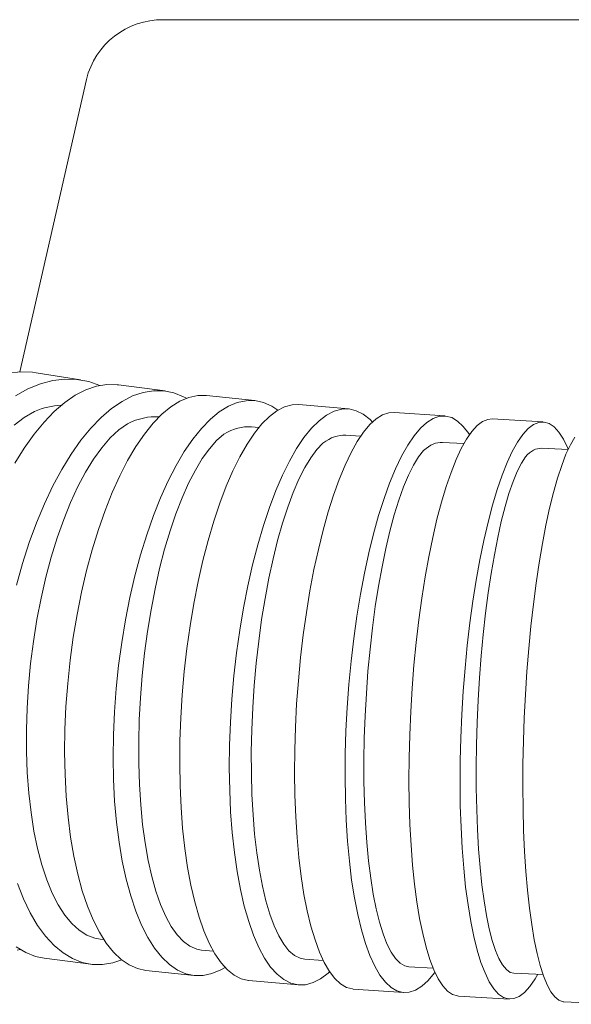
# Model space of a CAD drawing. Extents: x 66397 to 343701, y -440965 to -42461.
# Drawn here: x 172475 to 172686, y -433830 to -433453 of the extents above; entities that cross this region are included whole.
import ezdxf

# ---------------------------------------------------------------- set-up
doc = ezdxf.new("R2010")
doc.units = 0
doc.header["$LTSCALE"] = 100
doc.layers.get('0').update_dxf_attribs({"color": 250, "linetype": 'CONTINUOUS'})

msp = doc.modelspace()

# ---------------------------------------------------------------- linework, layer by layer
at = {"color": 7, "linetype": 'Continuous', "lineweight": 15}
for p, q in [((172768.21, -433453.1), (172530.04, -433453.1)), ((172475.03, -433587.85), (172500.59, -433475.96)), ((172498.37, -433590.91), (172481.36, -433588.18)), ((172530.76, -433595.15), (172512.86, -433592.83)), ((172565.16, -433598.85), (172546.62, -433596.89)), ((172601.01, -433602.02), (172582, -433600.37)), ((172637.9, -433604.72), (172618.56, -433603.34)), ((172675.56, -433606.99), (172655.99, -433605.85)), ((172566.62, -433609.13), (172563.77, -433608.88)), ((172605.62, -433612.5), (172599.91, -433612.09)), ((172645.17, -433615.29), (172637.03, -433614.81)), ((172685.07, -433617.58), (172674.86, -433617.09)), ((172505.85, -433804.87), (172507.27, -433805.02)), ((172544.73, -433809.05), (172549.22, -433809.44)), ((172484.42, -433812.17), (172502.32, -433814.49)), ((172584.2, -433812.55), (172591.31, -433813.05)), ((172523.33, -433816.83), (172541.88, -433818.79)), ((172624.09, -433815.46), (172633.42, -433816.01)), ((172664.26, -433817.88), (172675.51, -433818.42)), ((172562.86, -433820.72), (172581.86, -433822.37)), ((172602.82, -433823.95), (172622.15, -433825.33)), ((172643.07, -433826.64), (172662.64, -433827.79)), ((172683.52, -433828.86), (172703.26, -433829.8))]:
    msp.add_line(p, q, dxfattribs=at)
at = {"color": 7, "linetype": 'Continuous', "lineweight": 15, "flags": 128}
for points in [[(172481.36, -433588.18), (172479.95, -433587.99), (172475.34, -433587.84), (172470.65, -433588.4)], [(172505.71, -433593.08), (172501.47, -433591.58), (172496.97, -433590.72), (172492.36, -433590.57), (172487.67, -433591.13), (172482.94, -433592.39), (172478.2, -433594.35), (172473.47, -433597)], [(172512.86, -433592.83), (172512.35, -433592.77), (172508.41, -433592.72), (172504.41, -433593.37), (172500.37, -433594.74), (172496.31, -433596.8), (172492.28, -433599.55), (172488.28, -433602.97), (172484.36, -433607.03), (172480.52, -433611.71), (172476.8, -433616.98), (172473.23, -433622.81)], [(172538.96, -433597.92), (172537.84, -433597.33), (172534.1, -433595.86), (172530.25, -433595.09), (172526.31, -433595.04), (172522.31, -433595.7), (172518.27, -433597.06), (172514.22, -433599.12), (172510.18, -433601.87), (172506.19, -433605.29), (172502.26, -433609.35), (172498.43, -433614.03), (172494.71, -433619.3), (172491.13, -433625.13), (172487.72, -433631.47), (172484.5, -433638.29), (172481.48, -433645.54), (172478.69, -433653.17), (172476.15, -433661.14), (172473.86, -433669.39)], [(172546.62, -433596.89), (172546.58, -433596.88), (172543.23, -433596.9), (172539.83, -433597.62), (172536.4, -433599.06), (172532.96, -433601.2), (172529.53, -433604.02), (172526.14, -433607.51), (172522.8, -433611.64), (172519.55, -433616.39), (172516.39, -433621.72), (172513.36, -433627.61), (172510.46, -433634.01), (172507.73, -433640.89), (172505.17, -433648.19), (172502.8, -433655.88), (172500.64, -433663.89), (172498.71, -433672.18), (172497.01, -433680.7), (172495.55, -433689.39), (172494.36, -433698.19), (172493.42, -433707.04), (172492.76, -433715.9), (172492.37, -433724.7), (172492.25, -433733.38), (172492.41, -433741.89), (172492.85, -433750.17), (172493.56, -433758.17), (172494.54, -433765.84), (172495.79, -433773.12), (172497.28, -433779.98), (172499.02, -433786.36), (172501, -433792.23), (172503.19, -433797.54), (172505.59, -433802.26), (172508.18, -433806.37), (172510.95, -433809.83), (172513.87, -433812.62), (172516.93, -433814.73), (172520.1, -433816.14), (172523.33, -433816.83)], [(172573.93, -433602.51), (172571.57, -433600.95), (172568.39, -433599.54), (172565.12, -433598.85), (172561.78, -433598.86), (172558.38, -433599.59), (172554.95, -433601.02), (172551.5, -433603.16), (172548.08, -433605.98), (172544.68, -433609.47), (172541.35, -433613.6), (172538.09, -433618.35), (172534.94, -433623.69), (172531.9, -433629.58), (172529.01, -433635.98), (172526.27, -433642.85), (172523.71, -433650.16), (172521.34, -433657.84), (172519.19, -433665.85), (172517.25, -433674.15), (172515.55, -433682.66), (172514.1, -433691.35), (172512.9, -433700.15), (172511.97, -433709.01), (172511.3, -433717.86), (172510.91, -433726.66), (172510.8, -433735.34), (172510.96, -433743.85), (172511.4, -433752.13), (172512.11, -433760.13), (172513.09, -433767.8), (172514.33, -433775.09), (172515.83, -433781.94), (172517.57, -433788.32), (172519.54, -433794.19), (172521.74, -433799.5), (172524.14, -433804.23), (172526.73, -433808.33), (172529.49, -433811.79), (172532.42, -433814.59), (172535.47, -433816.69), (172538.65, -433818.1), (172541.92, -433818.8), (172545.27, -433818.78), (172548.67, -433818.05), (172552.1, -433816.62), (172553.71, -433815.7)], [(172480.67, -433602.97), (172476.78, -433605.26), (172472.92, -433608.25)], [(172582, -433600.37), (172579.37, -433600.46), (172576.49, -433601.24), (172573.59, -433602.72), (172570.68, -433604.91), (172567.78, -433607.78), (172564.92, -433611.32), (172562.1, -433615.5), (172559.35, -433620.3), (172556.68, -433625.68), (172554.12, -433631.62), (172551.67, -433638.06), (172549.36, -433644.98), (172547.2, -433652.32), (172545.2, -433660.04), (172543.38, -433668.09), (172541.75, -433676.41), (172540.31, -433684.95), (172539.09, -433693.66), (172538.08, -433702.48), (172537.29, -433711.35), (172536.74, -433720.21), (172536.41, -433729.02), (172536.32, -433737.7), (172536.46, -433746.21), (172536.83, -433754.48), (172537.44, -433762.47), (172538.27, -433770.13), (172539.32, -433777.4), (172540.59, -433784.23), (172542.06, -433790.59), (172543.74, -433796.42), (172545.59, -433801.7), (172547.63, -433806.39), (172549.82, -433810.46), (172552.16, -433813.88), (172554.63, -433816.63), (172557.22, -433818.69), (172559.9, -433820.05), (172562.67, -433820.7), (172562.86, -433820.72)], [(172610.16, -433607.05), (172609.24, -433606.11), (172606.65, -433604.05), (172603.97, -433602.69), (172601.2, -433602.04), (172598.37, -433602.11), (172595.5, -433602.89), (172592.59, -433604.37), (172589.69, -433606.56), (172586.79, -433609.43), (172583.92, -433612.97), (172581.1, -433617.15), (172578.35, -433621.95), (172575.69, -433627.33), (172573.12, -433633.27), (172570.68, -433639.71), (172568.36, -433646.63), (172566.2, -433653.97), (172564.21, -433661.69), (172562.38, -433669.74), (172560.75, -433678.06), (172559.32, -433686.6), (172558.09, -433695.31), (172557.08, -433704.13), (172556.3, -433713), (172555.74, -433721.86), (172555.41, -433730.67), (172555.32, -433739.35), (172555.46, -433747.86), (172555.83, -433756.13), (172556.44, -433764.12), (172557.27, -433771.78), (172558.33, -433779.05), (172559.59, -433785.88), (172561.07, -433792.24), (172562.74, -433798.07), (172564.6, -433803.35), (172566.63, -433808.04), (172568.82, -433812.11), (172571.16, -433815.53), (172573.63, -433818.28), (172576.22, -433820.34), (172578.91, -433821.7), (172581.67, -433822.35), (172584.5, -433822.29), (172587.38, -433821.51), (172590.28, -433820.02), (172593.19, -433817.83), (172593.74, -433817.34)], [(172618.56, -433603.34), (172616.48, -433603.47), (172614.06, -433604.28), (172611.62, -433605.81), (172609.17, -433608.03), (172606.73, -433610.94), (172604.32, -433614.51), (172601.95, -433618.73), (172599.64, -433623.56), (172597.4, -433628.98), (172595.24, -433634.95), (172593.19, -433641.42), (172591.25, -433648.37), (172589.43, -433655.74), (172587.75, -433663.48), (172586.23, -433671.55), (172584.86, -433679.89), (172583.65, -433688.45), (172582.63, -433697.18), (172581.78, -433706.01), (172581.12, -433714.89), (172580.66, -433723.76), (172580.39, -433732.57), (172580.31, -433741.26), (172580.43, -433749.76), (172580.75, -433758.03), (172581.26, -433766.02), (172581.97, -433773.66), (172582.86, -433780.92), (172583.93, -433787.73), (172585.17, -433794.07), (172586.58, -433799.89), (172588.15, -433805.15), (172589.86, -433809.81), (172591.71, -433813.85), (172593.68, -433817.24), (172595.76, -433819.96), (172597.93, -433821.99), (172600.19, -433823.31), (172602.52, -433823.93), (172602.82, -433823.95)], [(172647.31, -433611.85), (172647.04, -433611.44), (172644.96, -433608.72), (172642.78, -433606.69), (172640.52, -433605.36), (172638.19, -433604.75), (172635.81, -433604.85), (172633.39, -433605.66), (172630.95, -433607.19), (172628.5, -433609.41), (172626.07, -433612.32), (172623.66, -433615.89), (172621.29, -433620.11), (172618.97, -433624.94), (172616.73, -433630.36), (172614.58, -433636.33), (172612.52, -433642.8), (172610.58, -433649.75), (172608.76, -433657.12), (172607.09, -433664.86), (172605.56, -433672.93), (172604.19, -433681.27), (172602.99, -433689.83), (172601.96, -433698.56), (172601.11, -433707.39), (172600.46, -433716.27), (172599.99, -433725.14), (172599.72, -433733.95), (172599.64, -433742.64), (172599.77, -433751.14), (172600.08, -433759.41), (172600.6, -433767.4), (172601.3, -433775.04), (172602.19, -433782.3), (172603.26, -433789.11), (172604.5, -433795.45), (172605.91, -433801.27), (172607.48, -433806.53), (172609.19, -433811.19), (172611.04, -433815.23), (172613.01, -433818.62), (172615.09, -433821.34), (172617.27, -433823.37), (172619.53, -433824.69), (172621.86, -433825.31), (172624.24, -433825.21), (172626.66, -433824.39), (172629.1, -433822.87), (172631.54, -433820.65), (172633.98, -433817.74), (172634.11, -433817.57)], [(172655.99, -433605.85), (172654.32, -433606), (172652.29, -433606.84), (172650.25, -433608.39), (172648.21, -433610.64), (172646.17, -433613.58), (172644.16, -433617.18), (172642.18, -433621.42), (172640.25, -433626.28), (172638.37, -433631.72), (172636.57, -433637.71), (172634.86, -433644.2), (172633.24, -433651.17), (172631.72, -433658.56), (172630.32, -433666.32), (172629.05, -433674.41), (172627.91, -433682.76), (172626.9, -433691.34), (172626.05, -433700.07), (172625.35, -433708.91), (172624.8, -433717.8), (172624.41, -433726.68), (172624.19, -433735.49), (172624.13, -433744.18), (172624.24, -433752.68), (172624.51, -433760.95), (172624.94, -433768.93), (172625.53, -433776.56), (172626.28, -433783.81), (172627.18, -433790.62), (172628.22, -433796.94), (172629.4, -433802.74), (172630.72, -433807.98), (172632.15, -433812.63), (172633.7, -433816.65), (172635.35, -433820.02), (172637.09, -433822.72), (172638.91, -433824.72), (172640.8, -433826.02), (172642.75, -433826.62), (172643.07, -433826.64)], [(172685.18, -433617.58), (172684.93, -433616.99), (172683.28, -433613.62), (172681.54, -433610.92), (172679.72, -433608.91), (172677.83, -433607.61), (172675.88, -433607.02), (172673.89, -433607.15), (172671.86, -433607.99), (172669.82, -433609.54), (172667.78, -433611.79), (172665.74, -433614.72), (172663.73, -433618.32), (172661.75, -433622.56), (172659.81, -433627.42), (172657.94, -433632.86), (172656.14, -433638.85), (172654.43, -433645.35), (172652.81, -433652.32), (172651.29, -433659.7), (172649.89, -433667.47), (172648.62, -433675.55), (172647.47, -433683.91), (172646.47, -433692.48), (172645.62, -433701.22), (172644.91, -433710.06), (172644.37, -433718.95), (172643.98, -433727.83), (172643.76, -433736.64), (172643.7, -433745.32), (172643.81, -433753.83), (172644.08, -433762.09), (172644.51, -433770.07), (172645.1, -433777.71), (172645.85, -433784.95), (172646.75, -433791.76), (172647.79, -433798.09), (172648.97, -433803.89), (172650.28, -433809.13), (172651.72, -433813.77), (172653.27, -433817.8), (172654.91, -433821.16), (172656.66, -433823.86), (172658.48, -433825.87), (172660.37, -433827.17), (172662.32, -433827.76), (172664.31, -433827.63), (172666.33, -433826.79), (172668.37, -433825.24), (172670.42, -433822.99), (172672.45, -433820.06), (172673.48, -433818.32)], [(172516.32, -433607.69), (172513.01, -433610.06), (172509.74, -433613.12), (172506.51, -433616.84), (172503.35, -433621.2), (172500.29, -433626.16), (172497.34, -433631.69), (172494.54, -433637.76), (172491.89, -433644.31), (172489.42, -433651.3), (172487.14, -433658.67), (172485.08, -433666.39), (172483.24, -433674.38), (172481.65, -433682.59), (172480.3, -433690.96), (172479.22, -433699.44), (172478.41, -433707.95), (172477.87, -433716.44), (172477.61, -433724.85), (172477.64, -433733.11), (172477.94, -433741.17), (172478.52, -433748.97), (172479.38, -433756.45), (172480.51, -433763.55), (172481.89, -433770.23), (172483.53, -433776.43), (172485.4, -433782.12), (172487.5, -433787.25), (172489.81, -433791.78), (172492.31, -433795.69), (172494.98, -433798.93), (172497.81, -433801.5), (172500.78, -433803.36), (172503.86, -433804.51), (172505.85, -433804.87)], [(172553.27, -433611.7), (172550.48, -433614.12), (172547.72, -433617.23), (172544.99, -433621), (172542.32, -433625.41), (172539.74, -433630.42), (172537.25, -433636), (172534.88, -433642.1), (172532.64, -433648.69), (172530.56, -433655.72), (172528.64, -433663.13), (172526.9, -433670.87), (172525.35, -433678.88), (172524, -433687.12), (172522.87, -433695.51), (172521.96, -433704), (172521.28, -433712.52), (172520.83, -433721.02), (172520.61, -433729.43), (172520.64, -433737.69), (172520.9, -433745.74), (172521.39, -433753.53), (172522.12, -433760.99), (172523.07, -433768.08), (172524.25, -433774.73), (172525.63, -433780.91), (172527.22, -433786.57), (172528.99, -433791.67), (172530.95, -433796.17), (172533.06, -433800.04), (172535.33, -433803.24), (172537.72, -433805.77), (172540.23, -433807.59), (172542.83, -433808.7), (172544.73, -433809.05)], [(172591.18, -433615.09), (172588.83, -433617.54), (172586.5, -433620.69), (172584.21, -433624.49), (172581.97, -433628.93), (172579.79, -433633.98), (172577.7, -433639.59), (172575.71, -433645.72), (172573.84, -433652.34), (172572.08, -433659.39), (172570.47, -433666.82), (172569.01, -433674.59), (172567.71, -433682.62), (172566.59, -433690.87), (172565.64, -433699.27), (172564.88, -433707.77), (172564.3, -433716.3), (172563.93, -433724.8), (172563.75, -433733.21), (172563.78, -433741.47), (172564, -433749.52), (172564.42, -433757.3), (172565.03, -433764.75), (172565.84, -433771.83), (172566.83, -433778.47), (172568, -433784.63), (172569.33, -433790.27), (172570.83, -433795.35), (172572.47, -433799.82), (172574.26, -433803.66), (172576.16, -433806.84), (172578.17, -433809.34), (172580.29, -433811.13), (172582.48, -433812.21), (172584.2, -433812.55)], [(172687.64, -433612.81), (172685.95, -433615.76), (172684.28, -433619.38), (172682.64, -433623.64), (172681.04, -433628.51), (172679.49, -433633.97), (172678, -433639.98), (172676.58, -433646.49), (172675.24, -433653.47), (172673.99, -433660.87), (172672.83, -433668.65), (172671.78, -433676.75), (172670.84, -433685.11), (172670.01, -433693.7), (172669.3, -433702.44), (172668.73, -433711.29), (172668.28, -433720.18), (172667.96, -433729.06), (172667.78, -433737.88), (172667.74, -433746.56), (172667.83, -433755.07), (172668.06, -433763.33), (172668.42, -433771.31), (172668.91, -433778.94), (172669.54, -433786.18), (172670.29, -433792.98), (172671.15, -433799.29), (172672.14, -433805.08), (172673.23, -433810.31), (172674.42, -433814.95), (172675.7, -433818.95), (172677.07, -433822.31), (172678.52, -433824.99), (172680.03, -433826.98), (172681.6, -433828.26), (172683.21, -433828.83), (172683.52, -433828.86)], [(172629.75, -433617.92), (172627.79, -433620.41), (172625.85, -433623.58), (172623.93, -433627.41), (172622.06, -433631.88), (172620.25, -433636.94), (172618.5, -433642.58), (172616.84, -433648.73), (172615.27, -433655.37), (172613.81, -433662.44), (172612.47, -433669.89), (172611.25, -433677.67), (172610.17, -433685.71), (172609.23, -433693.97), (172608.44, -433702.39), (172607.81, -433710.89), (172607.34, -433719.43), (172607.03, -433727.93), (172606.88, -433736.34), (172606.9, -433744.6), (172607.09, -433752.64), (172607.45, -433760.42), (172607.97, -433767.86), (172608.64, -433774.92), (172609.47, -433781.55), (172610.45, -433787.71), (172611.57, -433793.33), (172612.83, -433798.39), (172614.2, -433802.85), (172615.69, -433806.67), (172617.29, -433809.83), (172618.97, -433812.31), (172620.74, -433814.08), (172622.57, -433815.14), (172624.09, -433815.46)], [(172668.82, -433620.29), (172667.2, -433622.8), (172665.59, -433625.98), (172664, -433629.83), (172662.45, -433634.32), (172660.95, -433639.4), (172659.51, -433645.05), (172658.13, -433651.22), (172656.84, -433657.88), (172655.63, -433664.96), (172654.52, -433672.42), (172653.51, -433680.21), (172652.62, -433688.26), (172651.84, -433696.53), (172651.19, -433704.95), (172650.67, -433713.46), (172650.28, -433722), (172650.03, -433730.5), (172649.92, -433738.91), (172649.94, -433747.17), (172650.1, -433755.21), (172650.4, -433762.98), (172650.83, -433770.42), (172651.4, -433777.47), (172652.09, -433784.1), (172652.9, -433790.24), (172653.83, -433795.85), (172654.87, -433800.9), (172656.02, -433805.35), (172657.26, -433809.16), (172658.58, -433812.3), (172659.98, -433814.76), (172661.44, -433816.52), (172662.96, -433817.57), (172664.26, -433817.88)], [(172474.18, -433783.57), (172476.5, -433789.48), (172479.08, -433794.83), (172481.91, -433799.61), (172484.95, -433803.77), (172488.21, -433807.29), (172491.64, -433810.14), (172495.24, -433812.31), (172498.98, -433813.78), (172502.83, -433814.55), (172506.77, -433814.6), (172510.77, -433813.95), (172514.15, -433812.85)], [(172473.74, -433807.82), (172477.34, -433809.99), (172481.07, -433811.46), (172484.42, -433812.17)], [(172474.06, -433809.08), (172475.25, -433808.83)]]:
    msp.add_lwpolyline(points, dxfattribs=at)
at = {"color": 7, "linetype": 'Continuous', "lineweight": 15}
msp.add_arc((172529.68, -433483.04), 29.94, 89.3071, 166.3206, dxfattribs=at)
for centre, major_axis, ratio, start_param, end_param in [((172480.69, -433700.17), (16.08, 99.28), 0.516728, 0.111394, 0.304311), ((172516.4, -433704.89), (13.02, 99.71), 0.441078, 0.022507, 0.289656), ((172553.41, -433708.89), (10.63, 99.99), 0.374458, 0.007224, 0.280094), ((172591.34, -433712.27), (8.73, 100.16), 0.316507, 0.004958, 0.273723), ((172629.95, -433715.1), (7.17, 100.28), 0.266267, 0.003459, 0.269397), ((172669.03, -433717.46), (5.88, 100.37), 0.222642, 0.002441, 0.266431)]:
    msp.add_ellipse(centre, major_axis=major_axis, ratio=ratio, start_param=start_param, end_param=end_param, dxfattribs=at)

doc.saveas('drawing.dxf')
